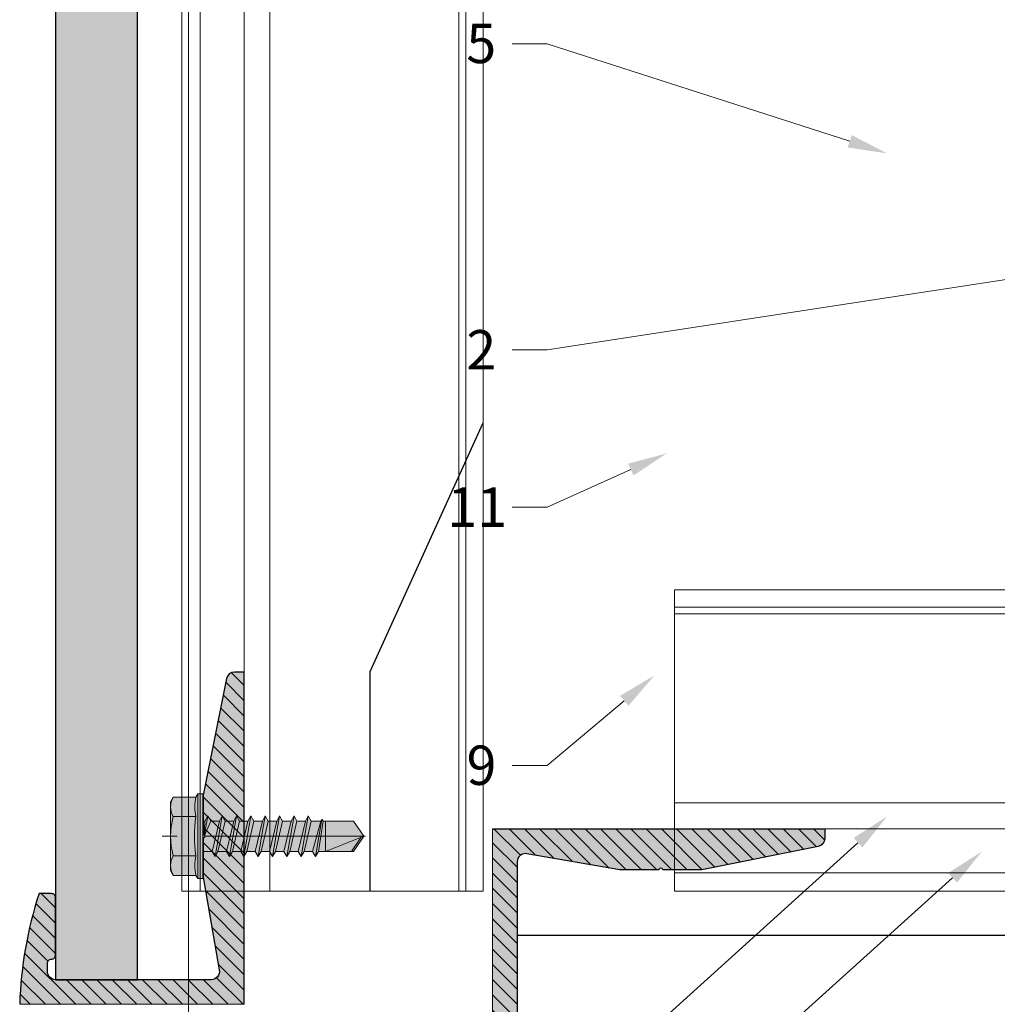
# Model space of a CAD drawing. Units: inches. Extents: x -661 to 522, y -265 to 284.
# Drawn here: x 397 to 401, y 224 to 228 of the extents above; entities that cross this region are included whole.
import ezdxf
from ezdxf import colors
from ezdxf.entities.mleader import LeaderData, LeaderLine
from ezdxf.math import Vec2, Vec3

# ---------------------------------------------------------------- set-up
doc = ezdxf.new("R2010")
doc.units = ezdxf.units.IN
doc.header["$MEASUREMENT"] = 0
doc.linetypes.add('ACAD_ISO02W100', pattern=[15, 12, -3])
doc.linetypes.add('MITTE2', pattern=[28.575, 19.05, -3.175, 3.175, -3.175])
doc.layers.get('Defpoints').update_dxf_attribs({"lineweight": 0})
for name, color, linetype, lineweight in [('Allface-Accessories', 200, 'Continuous', 9), ('Allface-Alu-Profiles', 7, 'Continuous', 9), ('Allface-Alu-Profiles-hidden', 253, 'ACAD_ISO02W100', 9), ('Allface-Centerlines', 1, 'MITTE2', 9), ('Allface-Dimension', 94, 'Continuous', 9), ('Cladding', 190, 'Continuous', 30), ('hatch elevation', 190, 'Continuous', 30)]:
    doc.layers.add(name, color=color, linetype=linetype, lineweight=lineweight)
doc.layers.add('Allface-Hidden', color=54, linetype='ACAD_ISO02W100', lineweight=9, plot=False)
doc.styles.add('Allface-dwg', font='arial.ttf')
doc.dimstyles.new('CC ano', dxfattribs={"dimtxt": 0.125, "dimasz": 0.08, "dimexe": 0.0625, "dimexo": 0.0625, "dimgap": 0.04, "dimtad": 1, "dimdec": 4, "dimzin": 3, "dimdsep": 46, "dimlunit": 4, "dimtxsty": 'Allface-dwg', "dimcen": 0, "dimclrd": 256, "dimclre": 256, "dimclrt": 256, "dimazin": 2, "dimtfac": 0.6, "dimtdec": 4, "dimtix": 1, "dimtofl": 0, "dimtmove": 0, "dimatfit": 3, "dimfxl": 1, "dimfrac": 1, "dimtolj": 1, "dimtzin": 0, "dimarcsym": 0})

# ---------------------------------------------------------------- blocks, each defined once
blk = doc.blocks.new('*D78')
at = {"layer": 'Allface-Dimension', "lineweight": -2, "transparency": 16777216}
for p, q in [((398.8361, 223.6054), (398.8361, 222.6435)), ((399.2111, 223.6054), (399.2111, 222.6435)), ((398.6761, 222.7685), (398.5161, 222.7685)), ((399.3711, 222.7685), (399.5311, 222.7685))]:
    blk.add_line(p, q, dxfattribs=at)
at = {"layer": 'Allface-Dimension', "transparency": 16777216}
for points in [[(398.6761, 222.7952), (398.6761, 222.7418), (398.8361, 222.7685)], [(399.3711, 222.7952), (399.3711, 222.7418), (399.2111, 222.7685)]]:
    blk.add_solid(points, dxfattribs=at)
at = {"layer": 'Defpoints', "color": 0, "transparency": 16777216}
for p in [(398.8361, 223.7304), (399.2111, 223.7304), (399.2111, 222.7685)]:
    blk.add_point(p, dxfattribs=at)
at = {"layer": 'Allface-Dimension', "transparency": 16777216, "insert": (399.0236, 223.0017), "char_height": 0.25, "attachment_point": 5, "style": 'Allface-dwg'}
blk.add_mtext('\\A1;{\\H0.600000x;\\S3#8;}"', dxfattribs=at)
blk = doc.blocks.new('*D79')
at = {"layer": 'Allface-Dimension', "lineweight": -2, "transparency": 16777216}
for p, q in [((399.2111, 223.6054), (399.2111, 222.6435)), ((401.4918, 223.6054), (401.4918, 222.6435)), ((399.3711, 222.7685), (401.3318, 222.7685))]:
    blk.add_line(p, q, dxfattribs=at)
at = {"layer": 'Allface-Dimension', "transparency": 16777216}
for points in [[(399.3711, 222.7952), (399.3711, 222.7418), (399.2111, 222.7685)], [(401.3318, 222.7952), (401.3318, 222.7418), (401.4918, 222.7685)]]:
    blk.add_solid(points, dxfattribs=at)
at = {"layer": 'Defpoints', "color": 0, "transparency": 16777216}
for p in [(399.2111, 223.7304), (401.4918, 223.7304), (401.4918, 222.7685)]:
    blk.add_point(p, dxfattribs=at)
at = {"layer": 'Allface-Dimension', "transparency": 16777216, "insert": (400.3514, 222.9854), "char_height": 0.25, "attachment_point": 5, "style": 'Allface-dwg'}
blk.add_mtext('\\A1;EQ', dxfattribs=at)
blk = doc.blocks.new('*U139')
at = {"layer": 'Allface-Alu-Profiles'}
for p, q in [((0, -51.6796), (0, 6.1101)), ((1.3779, 6.1101), (0, 6.1101)), ((0.9744, -51.6796), (0.9744, 6.1101)), ((1.3779, -51.6796), (1.3779, 6.1101))]:
    blk.add_line(p, q, dxfattribs=at)
at = {"layer": 'Allface-Alu-Profiles-hidden', "linetype": 'Continuous'}
for p, q in [((0.0787, -51.6796), (0.0787, 6.1101)), ((0.1102, -51.6796), (0.1102, 6.1101)), ((1.0925, -51.6796), (1.0925, 6.1101)), ((1.2942, -51.6796), (1.2942, 6.1101))]:
    blk.add_line(p, q, dxfattribs=at)
blk = doc.blocks.new('SLS48x19_bohr_fv')
at = {"transparency": 33554483}
h = blk.add_hatch(color=251, dxfattribs=at)
h.dxf.hatch_style = 1
h.paths.add_polyline_path([(1.81, 0), (5, 0), (5, 0.56), (4.62, 0.8), (4.62, 3.47), (4.05, 3.8), (-4.05, 3.8), (-4.62, 3.47), (-4.62, 0.8), (-5, 0.56), (-5, 0), (-1.79, 0), (-1.79, -0.26), (-2.39, -0.61), (-1.79, -0.96), (-1.79, -1.96), (-2.39, -2.3), (-1.79, -2.65), (-1.79, -3.65), (-2.39, -4), (-1.79, -4.34), (-1.79, -5.34), (-2.39, -5.69), (-1.79, -6.04), (-1.79, -7.04), (-2.39, -7.38), (-1.79, -7.73), (-1.79, -8.73), (-2.39, -9.07), (-1.79, -9.42), (-1.79, -10.42), (-2.39, -10.77), (-1.79, -11.11), (-1.79, -12.11), (-2.39, -12.46), (-1.79, -12.81), (-1.79, -13.95), (-2, -14.07), (-1.79, -14.2), (-1.79, -14.5), (-1.79, -17.8), (0, -19), (1.81, -17.8), (1.81, -13.65), (2.41, -13.31), (1.81, -12.96), (1.81, -11.96), (2.41, -11.61), (1.81, -11.27), (1.81, -10.27), (2.41, -9.92), (1.81, -9.57), (1.81, -8.57), (2.41, -8.23), (1.81, -7.88), (1.81, -6.88), (2.41, -6.54), (1.81, -6.19), (1.81, -5.19), (2.41, -4.84), (1.81, -4.5), (1.81, -3.5), (2.41, -3.15), (1.81, -2.8), (1.81, -1.8), (2.41, -1.46), (1.81, -1.11)])
for p, q in [((-4.62, 3.47), (-4.05, 3.8)), ((-4.05, 3.8), (4.05, 3.8)), ((4.62, 3.47), (4.05, 3.8)), ((-4.62, 0.8), (-4.62, 3.47)), ((-2.31, 0.8), (-2.31, 3.47)), ((2.31, 0.8), (2.31, 3.47)), ((2.31, 0.8), (2.31, 3.27)), ((4.62, 0.8), (4.62, 3.47)), ((4.62, 0.8), (4.62, 3.27)), ((-5, 0.56), (-4.62, 0.8)), ((-5, 0.56), (5, 0.56)), ((-5, 0), (-5, 0.56)), ((-5, 0), (5, 0)), ((5, 0.56), (4.62, 0.8)), ((5, 0), (5, 0.56)), ((-2.39, -0.61), (0.01, -0.18)), ((-2.39, -0.61), (-1.79, -0.26)), ((-1.79, -0.96), (-2.39, -0.61)), ((-1.79, -0.26), (-1.79, 0)), ((-1.79, -0.26), (0.01, -0.18)), ((-1.79, -0.96), (0.01, -0.18)), ((-1.79, -1.96), (-1.79, -0.96)), ((-1.79, -1.96), (1.81, -1.11)), ((1.81, -1.11), (1.81, 0)), ((1.81, -1.11), (2.41, -1.46)), ((-2.39, -2.3), (2.41, -1.46)), ((-1.79, -1.96), (-2.39, -2.3)), ((-2.39, -2.3), (-1.79, -2.65)), ((-1.79, -2.65), (1.81, -1.8)), ((2.41, -1.46), (1.81, -1.8)), ((1.81, -2.8), (1.81, -1.8)), ((-2.39, -4), (2.41, -3.15)), ((-1.79, -3.65), (-1.79, -2.65)), ((-1.79, -3.65), (1.81, -2.8)), ((2.41, -3.15), (1.81, -2.8)), ((1.81, -3.5), (2.41, -3.15)), ((-2.39, -4), (-1.79, -3.65)), ((-1.79, -4.34), (-2.39, -4)), ((-1.79, -4.34), (1.81, -3.5)), ((-1.79, -4.34), (-1.79, -5.34)), ((-1.79, -5.34), (1.81, -4.5)), ((1.81, -4.5), (1.81, -3.5)), ((1.81, -4.5), (2.41, -4.84)), ((-2.39, -5.69), (2.41, -4.84)), ((-1.79, -5.34), (-2.39, -5.69)), ((-2.39, -5.69), (-1.79, -6.04)), ((-1.79, -6.04), (1.81, -5.19)), ((2.41, -4.84), (1.81, -5.19)), ((1.81, -6.19), (1.81, -5.19)), ((-2.39, -7.38), (2.41, -6.54)), ((-1.79, -7.04), (-1.79, -6.04)), ((-1.79, -7.04), (1.81, -6.19)), ((-1.79, -7.73), (1.81, -6.88)), ((2.41, -6.54), (1.81, -6.19)), ((1.81, -6.88), (2.41, -6.54)), ((1.81, -7.88), (1.81, -6.88)), ((-2.39, -7.38), (-1.79, -7.04)), ((-1.79, -7.73), (-2.39, -7.38)), ((-1.79, -8.73), (-1.79, -7.73)), ((-1.79, -8.73), (1.81, -7.88)), ((1.81, -7.88), (2.41, -8.23)), ((-2.39, -9.07), (2.41, -8.23)), ((-1.79, -8.73), (-2.39, -9.07)), ((-2.39, -9.07), (-1.79, -9.42)), ((-1.79, -9.42), (1.81, -8.57)), ((2.41, -8.23), (1.81, -8.57)), ((1.81, -9.57), (1.81, -8.57)), ((-2.39, -10.77), (2.41, -9.92)), ((-2.39, -10.77), (-1.79, -10.42)), ((-1.79, -10.42), (-1.79, -9.42)), ((-1.79, -10.42), (1.81, -9.57)), ((-1.79, -11.11), (1.81, -10.27)), ((2.41, -9.92), (1.81, -9.57)), ((1.81, -10.27), (2.41, -9.92)), ((1.81, -11.27), (1.81, -10.27)), ((-1.79, -11.11), (-2.39, -10.77)), ((-2.39, -12.46), (2.41, -11.61)), ((-1.79, -12.11), (-1.79, -11.11)), ((-1.79, -12.11), (1.81, -11.27)), ((1.81, -11.27), (2.41, -11.61)), ((2.41, -11.61), (1.81, -11.96)), ((-1.79, -12.11), (-2.39, -12.46)), ((-2.39, -12.46), (-1.79, -12.81)), ((-1.79, -12.81), (1.81, -11.96)), ((1.81, -12.96), (1.81, -11.96)), ((-2, -14.07), (2.41, -13.31)), ((-1.79, -13.95), (-1.79, -12.81)), ((-1.79, -13.95), (1.81, -12.96)), ((-1.79, -14.2), (1.81, -13.65)), ((2.41, -13.31), (1.81, -12.96)), ((1.81, -13.65), (2.41, -13.31)), ((1.81, -17.8), (1.81, -13.65)), ((-1.79, -13.95), (-2, -14.07)), ((-2, -14.07), (-1.79, -14.2)), ((-1.79, -14.5), (-1.79, -14.2)), ((-1.79, -17.8), (-1.79, -14.5)), ((1.81, -14.5), (-1.79, -14.5)), ((0, -19), (1.81, -14.5)), ((0, -19), (-1.79, -17.8)), ((0, -19), (1.81, -17.8)), ((0.11, -18.68), (1.81, -17.57))]:
    blk.add_line(p, q)
for centre, radius, start, end in [((-3.46, 1.6), 2.2, 58.2882, 121.7118), ((0, -4.45), 8.25, 73.7496, 106.2504), ((3.46, 1.6), 2.2, 58.2882, 121.7118), ((-3.46, -4.09), 5.03, 76.7228, 103.2772), ((0, -14.35), 15.33, 81.3353, 98.6647), ((3.46, -4.09), 5.03, 76.7228, 103.2772)]:
    blk.add_arc(centre, radius, start, end)
at = {"layer": 'Allface-Centerlines'}
blk.add_line((0, -19.2), (0, 4.8), dxfattribs=at)
at = {"layer": 'Allface-Dimension', "style": 'Allface-dwg'}
blk.add_attdef('DIMENSION', (-4.2, 1.51), '', height=1.5, dxfattribs=at)
blk = doc.blocks.new('*U138')
at = {"layer": 'Allface-Alu-Profiles'}
for p, q in [((0, -1.2637), (0, 2.5103)), ((1.3779, 2.5103), (0, 2.5103)), ((0.9744, -1.2637), (0.9744, 2.5103)), ((1.3779, -1.2637), (1.3779, 2.5103)), ((1.3779, -1.2637), (0, -1.2637))]:
    blk.add_line(p, q, dxfattribs=at)
at = {"layer": 'Allface-Alu-Profiles-hidden', "linetype": 'Continuous'}
for p, q in [((0.0787, -1.2637), (0.0787, 2.5103)), ((0.1102, -1.2637), (0.1102, 2.5103)), ((1.0925, -1.2637), (1.0925, 2.5103)), ((1.2942, -1.2637), (1.2942, 2.5103))]:
    blk.add_line(p, q, dxfattribs=at)
blk = doc.blocks.new('*U134')
at = {"layer": 'Allface-Alu-Profiles', "lineweight": 0, "transparency": 33554483}
h = blk.add_hatch(color=251, dxfattribs=at)
h.dxf.hatch_style = 1
h.paths.add_polyline_path([(-0.1403, 1.2), (-0.0666, 0.7758, -0.470481), (-0.1034, 0.7313), (-0.8153, 0.7313, -0.414214), (-0.8528, 0.7688), (-0.8528, 0.8063, -0.414214), (-0.834, 0.825, 0.414214), (-0.8153, 0.8438), (-0.8153, 1.1063, 0.414214), (-0.834, 1.125), (-0.891, 1.125, 0.07111), (-0.9794, 0.6188), (0.0472, 0.6188), (0.0472, 2.1375), (0.0023, 2.1375, 0.364187), (-0.0346, 2.1065), (-0.1403, 1.575), (-0.1403, 1.3967, -0.816497), (-0.1403, 1.3783)])
at = {"layer": 'Allface-Alu-Profiles-hidden', "transparency": 33554559}
h = blk.add_hatch(dxfattribs=at)
h.set_pattern_fill('ANSI31', color=256, scale=0.3937, angle=90, style=0)
h.set_pattern_definition([(135, (-3.126383, 0.391233), (-0.0347985, -0.0347985), [])])
h.paths.add_polyline_path([(-0.1403, 1.2), (-0.0666, 0.7758, -0.470481), (-0.1034, 0.7313), (-0.8153, 0.7313, -0.414214), (-0.8528, 0.7688), (-0.8528, 0.8063, -0.414214), (-0.834, 0.825, 0.414214), (-0.8153, 0.8438), (-0.8153, 1.1063, 0.414214), (-0.834, 1.125), (-0.891, 1.125, 0.07111), (-0.9794, 0.6188), (0.0472, 0.6188), (0.0472, 2.1375), (0.0023, 2.1375, 0.364187), (-0.0346, 2.1065), (-0.1403, 1.575), (-0.1403, 1.3967, -0.816497), (-0.1403, 1.3783)])
blk.add_lwpolyline([(0.0472, 0.6188), (0.0472, 2.1375), (0.0023, 2.1375, 0.351524), (-0.0343, 2.1081), (-0.1403, 1.575), (-0.1403, 1.3967, -0.816497), (-0.1403, 1.3783), (-0.1403, 1.2), (-0.0666, 0.7758, -0.470481), (-0.1034, 0.7313), (-0.8153, 0.7313, -0.414214), (-0.8528, 0.7688), (-0.8528, 0.8063, -0.414214), (-0.834, 0.825), (-0.834, 0.825, 0.414214), (-0.8153, 0.8438), (-0.8153, 1.1063, 0.414214), (-0.834, 1.125), (-0.891, 1.125, 0.07111), (-0.9794, 0.6188, 0.07111)], format="xyb")
at = {"layer": 'Allface-Alu-Profiles'}
blk.add_lwpolyline([(-0.9794, 0.6188), (0.0472, 0.6188)], dxfattribs=at)

msp = doc.modelspace()

# ---------------------------------------------------------------- hatches: boundary and pattern name
at = {"layer": 'hatch elevation', "lineweight": 0, "transparency": 33554483}
h = msp.add_hatch(color=256, dxfattribs=at)
h.dxf.hatch_style = 1
h.paths.add_polyline_path([(397.47523, 232.43799), (397.47523, 253.13202), (397.10023, 253.13202), (397.10023, 232.43799)])
h.paths.add_polyline_path([(397.47523, 223.84294), (397.47523, 232.06299), (397.10023, 232.06299), (397.10023, 223.84294)])

# ---------------------------------------------------------------- linework, layer by layer
for p, q in [((398.5395, 225.25257), (399.05525, 226.38917)), ((398.5395, 224.2475), (398.5395, 225.25257))]:
    msp.add_line(p, q)
at = {"layer": 'Allface-Hidden'}
msp.add_lwpolyline([(397.70803, 233.3704), (411.95988, 233.3704), (411.95988, 219.49888), (397.70803, 219.49888)], close=True, dxfattribs=at)
at = {"layer": 'Cladding'}
for points in [[(397.47523, 223.84294), (397.47523, 232.06299), (397.10023, 232.06299), (397.10023, 223.84294)], [(403.7724, 224.04543), (399.21112, 224.04543), (399.21112, 223.67043), (403.7724, 223.67043)]]:
    msp.add_lwpolyline(points, close=True, dxfattribs=at)

# ---------------------------------------------------------------- block references
msp.add_blockref('*U134', (397.91586, 223.11169))
at = {"xscale": -1, "rotation": 270}
msp.add_blockref('*U134', (398.47987, 224.48569), dxfattribs=at)
at = {"layer": 'Allface-Accessories', "xscale": -0.03875, "yscale": 0.03875, "zscale": 0.03875, "rotation": 90}
msp.add_blockref('SLS48x19_bohr_fv', (397.77336, 224.49919), dxfattribs=at)
at = {"layer": 'Allface-Alu-Profiles'}
for name, p, rotation in [('*U139', (399.05525, 230.35761), 180), ('*U138', (401.19349, 225.62545), 270)]:
    msp.add_blockref(name, p, dxfattribs=dict(at, rotation=rotation))

# ---------------------------------------------------------------- dimensions: what is measured, and where the dimension line sits
at = {"layer": 'Allface-Dimension'}
dim = msp.add_linear_dim(base=(399.21112, 222.76849), p1=(398.83612, 223.73044), p2=(399.21112, 223.73044), dimstyle='CC ano', dxfattribs=at)
dim.commit()
dim.dimension.update_dxf_attribs({"geometry": '*D78', "text_midpoint": (399.02362, 222.76849), "dimtype": 160})
dim = msp.add_linear_dim(base=(401.49176, 222.76849), p1=(399.21112, 223.73044), p2=(401.49176, 223.73044), text='EQ', dimstyle='CC ano', dxfattribs=at)
dim.commit()
dim.dimension.update_dxf_attribs({"geometry": '*D79', "text_midpoint": (400.35144, 222.76849), "dimtype": 160})

# ---------------------------------------------------------------- leaders
ml = msp.add_multileader_mtext('Standard', dxfattribs=at)
ml.set_content('5', color=256, style='Allface-dwg')
ml.set_leader_properties(color=256, linetype='ByLayer', lineweight=-1)
ml.build(insert=Vec2(0, 0))
ml.multileader.update_dxf_attribs({"has_text_frame": 1, "dogleg_length": 0.08, "arrow_head_size": 0.18, "scale": 2})
ctx = ml.context
ctx.base_point, ctx.scale, ctx.char_height, ctx.arrow_head_size, ctx.landing_gap_size, ctx.plane_origin = Vec3(398.88875, 228.1227), 2, 0.18, 0.18, 0.09, Vec3(403.57218, 221.39734)
notes = []
notes.append((ctx, [(0, (1, 1, 0), (399.3481, 228.1227), (-1, 0), 0.16, [(0, [(400.9029, 227.62137)], 0, [])])]))
ctx.mtext.insert, ctx.mtext.flow_direction = Vec3(398.97875, 228.21424), 5
ml = msp.add_multileader_mtext('Standard', dxfattribs=at)
ml.set_content('2', color=256, style='Allface-dwg')
ml.set_leader_properties(color=256, linetype='ByLayer', lineweight=-1)
ml.build(insert=Vec2(0, 0))
ml.multileader.update_dxf_attribs({"has_text_frame": 1, "dogleg_length": 0.08, "arrow_head_size": 0.18, "scale": 2})
ctx = ml.context
ctx.base_point, ctx.scale, ctx.char_height, ctx.arrow_head_size, ctx.landing_gap_size, ctx.plane_origin = Vec3(398.88888, 226.72338), 2, 0.18, 0.18, 0.09, Vec3(403.57218, 220.64743)
notes.append((ctx, [(0, (1, 1, 0), (399.3481, 226.72338), (-1, 0), 0.16, [(0, [(403.71059, 227.39293)], 0, [])])]))
ctx.mtext.insert, ctx.mtext.flow_direction = Vec3(398.97888, 226.81338), 5
ml = msp.add_multileader_mtext('Standard', dxfattribs=at)
ml.set_content('11', color=256, style='Allface-dwg')
ml.set_leader_properties(color=256, linetype='ByLayer', lineweight=-1)
ml.build(insert=Vec2(0, 0))
ml.multileader.update_dxf_attribs({"has_text_frame": 1, "dogleg_length": 0.08, "arrow_head_size": 0.18, "scale": 2})
ctx = ml.context
ctx.base_point, ctx.scale, ctx.char_height, ctx.arrow_head_size, ctx.landing_gap_size, ctx.plane_origin = Vec3(398.80195, 226.00369), 2, 0.18, 0.18, 0.09, Vec3(403.57218, 232.72905)
notes.append((ctx, [(0, (1, 1, 0), (399.3481, 226.00369), (-1, 0), 0.16, [(0, [(399.89502, 226.24958)], 0, [])])]))
ctx.mtext.insert, ctx.mtext.flow_direction = Vec3(398.89195, 226.09369), 5
ml = msp.add_multileader_mtext('Standard', dxfattribs=at)
ml.set_content('9', color=256, style='Allface-dwg')
ml.set_leader_properties(color=256, linetype='ByLayer', lineweight=-1)
ml.build(insert=Vec2(0, 0))
ml.multileader.update_dxf_attribs({"has_text_frame": 1, "dogleg_length": 0.08, "arrow_head_size": 0.18, "scale": 2})
ctx = ml.context
ctx.base_point, ctx.scale, ctx.char_height, ctx.arrow_head_size, ctx.landing_gap_size, ctx.plane_origin = Vec3(398.88974, 224.8221), 2, 0.18, 0.18, 0.09, Vec3(403.57218, 231.54747)
notes.append((ctx, [(0, (1, 1, 0), (399.3481, 224.8221), (-1, 0), 0.16, [(0, [(399.83877, 225.23433)], 0, [])])]))
ctx.mtext.insert, ctx.mtext.flow_direction = Vec3(398.97974, 224.91363), 5
ml = msp.add_multileader_mtext('Standard', dxfattribs=at)
ml.set_content('5', color=256, style='Allface-dwg')
ml.set_leader_properties(color=256, linetype='ByLayer', lineweight=-1)
ml.build(insert=Vec2(0, 0))
ml.multileader.update_dxf_attribs({"has_text_frame": 1, "dogleg_length": 0.08, "arrow_head_size": 0.18, "scale": 2})
ctx = ml.context
ctx.base_point, ctx.scale, ctx.char_height, ctx.arrow_head_size, ctx.landing_gap_size, ctx.plane_origin = Vec3(398.88875, 223.18586), 2, 0.18, 0.18, 0.09, Vec3(403.57218, 229.91122)
notes.append((ctx, [(0, (1, 1, 0), (399.3481, 223.18586), (-1, 0), 0.16, [(0, [(400.90299, 224.59012)], 0, [])])]))
ctx.mtext.insert, ctx.mtext.flow_direction = Vec3(398.97875, 223.27739), 5
ml = msp.add_multileader_mtext('Standard', dxfattribs=at)
ml.set_content('6', color=256, style='Allface-dwg')
ml.set_leader_properties(color=256, linetype='ByLayer', lineweight=-1)
ml.build(insert=Vec2(0, 0))
ml.multileader.update_dxf_attribs({"has_text_frame": 1, "dogleg_length": 0.08, "arrow_head_size": 0.18, "scale": 2})
ctx = ml.context
ctx.base_point, ctx.scale, ctx.char_height, ctx.arrow_head_size, ctx.landing_gap_size, ctx.plane_origin = Vec3(398.88924, 222.63887), 2, 0.18, 0.18, 0.09, Vec3(403.57218, 229.36424)
notes.append((ctx, [(0, (1, 1, 0), (399.3481, 222.63887), (-1, 0), 0.16, [(0, [(401.33597, 224.42946)], 0, [])])]))
ctx.mtext.insert, ctx.mtext.flow_direction = Vec3(398.97924, 222.73041), 5
for ctx, leaders in notes:
    for number, flags, end, landing, length, lines in leaders:
        leader = LeaderData()
        leader.index, (leader.has_last_leader_line, leader.has_dogleg_vector, leader.attachment_direction) = number, flags
        leader.last_leader_point, leader.dogleg_vector, leader.dogleg_length = Vec3(end), Vec3(landing), length
        for number, points, colour, breaks in lines:
            line = LeaderLine()
            line.index, line.vertices, line.color, line.breaks = number, Vec3.list(points), colors.encode_raw_color(colour), breaks
            leader.lines.append(line)
        ctx.leaders.append(leader)

doc.saveas('drawing.dxf')
